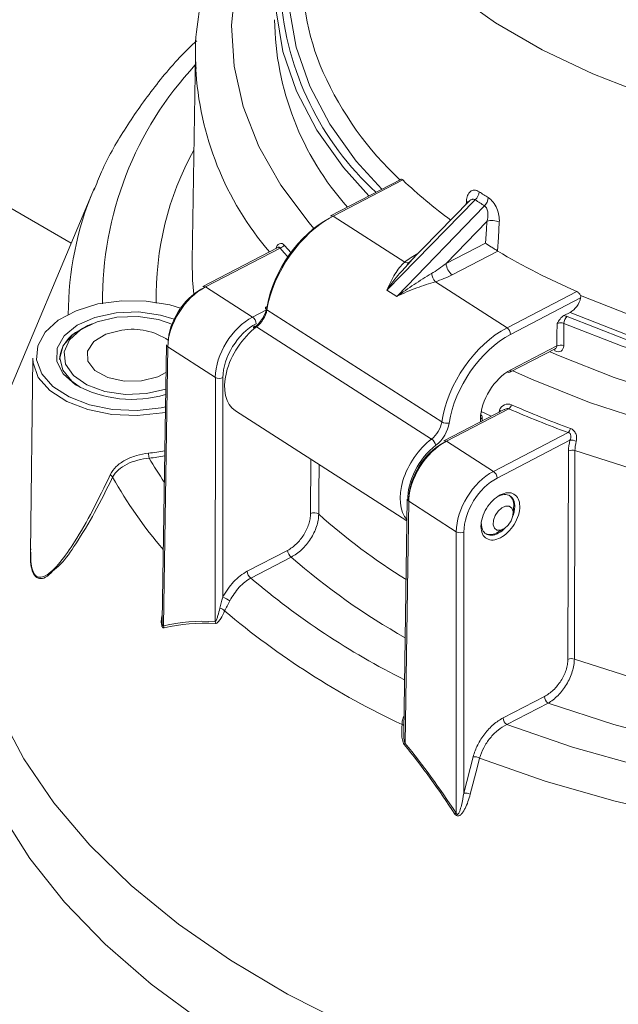
# Model space of a CAD drawing. Units: millimetres. Extents: x -404 to 1557, y -238 to 916.
# Drawn here: x 1175 to 1208, y 767 to 822 of the extents above; entities that cross this region are included whole.
import ezdxf

# ---------------------------------------------------------------- set-up
doc = ezdxf.new("R2010")
doc.units = ezdxf.units.MM

msp = doc.modelspace()

# ---------------------------------------------------------------- linework, layer by layer
at = {"color": 7, "linetype": 'Continuous', "lineweight": 15}
for p, q in [((1177.916, 809.758), (1153.661, 823.759)), ((1184.824, 820.27), (1184.641, 808.796)), ((1184.831, 819.529), (1184.824, 820.27)), ((1196.222, 813.299), (1192.326, 811.274)), ((1196.336, 813.266), (1192.464, 811.252)), ((1179.206, 812.83), (1173.704, 799.732)), ((1179.151, 812.698), (1179.206, 812.83)), ((1200.368, 812.158), (1195.462, 807.139)), ((1196.008, 806.789), (1200.879, 811.831)), ((1200.032, 812.081), (1196.59, 808.559)), ((1192.464, 811.252), (1196.446, 808.7)), ((1201.01, 810.958), (1198.749, 808.618)), ((1189.394, 809.505), (1185.241, 807.346)), ((1189.526, 809.48), (1185.379, 807.325)), ((1198.749, 808.618), (1200.935, 809.755)), ((1201.613, 809.314), (1199.083, 807.999)), ((1196.814, 808.778), (1196.605, 808.543)), ((1185.379, 807.325), (1187.993, 805.65)), ((1198.148, 807.609), (1202.13, 805.056)), ((1195.462, 807.139), (1196.008, 806.789)), ((1202.13, 805.056), (1206.002, 807.069)), ((1206.22, 806.707), (1202.331, 804.685)), ((1188.79, 806.041), (1198.501, 799.816)), ((1205.29, 805.727), (1205.637, 805.908)), ((1178.576, 805.022), (1178.409, 804.922)), ((1188.211, 805.099), (1197.934, 798.867)), ((1183.207, 804.104), (1182.976, 788.76)), ((1183.284, 803.986), (1183.05, 788.492)), ((1185.927, 802.292), (1183.284, 803.986)), ((1202.345, 802.716), (1204.898, 804.043)), ((1175.783, 803.37), (1175.667, 792.576)), ((1202.282, 802.576), (1204.801, 803.886)), ((1204.794, 803.883), (1204.794, 803.885)), ((1185.916, 788.716), (1185.927, 802.292)), ((1186.35, 802.28), (1186.341, 790.077)), ((1182.109, 801.391), (1183.17, 801.631)), ((1187.038, 800.442), (1196.573, 794.33)), ((1201.964, 800.503), (1198.625, 798.767)), ((1202.236, 800.551), (1198.763, 798.745)), ((1200.747, 799.87), (1200.748, 800.098)), ((1201.377, 797.07), (1205.523, 799.226)), ((1198.763, 798.745), (1201.377, 797.07)), ((1205.626, 798.803), (1201.578, 796.699)), ((1205.512, 786.619), (1205.546, 798.206)), ((1196.591, 795.525), (1196.396, 782.617)), ((1196.668, 795.407), (1196.465, 781.954)), ((1199.311, 793.713), (1196.668, 795.407)), ((1202.464, 794.693), (1202.498, 795.054)), ((1199.298, 778.077), (1199.311, 793.713)), ((1199.734, 793.7), (1199.723, 779.191)), ((1201.627, 793.695), (1201.941, 793.877)), ((1187.7, 791.515), (1189.944, 792.681)), ((1190.145, 792.31), (1187.901, 791.143)), ((1201.911, 783.365), (1204.21, 784.561)), ((1204.411, 784.189), (1202.112, 782.994)), ((1199.723, 779.191), (1200.248, 781.206))]:
    msp.add_line(p, q, dxfattribs=at)
at = {"color": 8, "linetype": 'Continuous', "lineweight": 15}
for p, q in [((1199.861, 811.906), (1199.875, 812.087)), ((1187.993, 805.65), (1188.766, 806.051)), ((1201.249, 800.131), (1200.691, 800.396)), ((1201.694, 800.345), (1201.713, 800.466)), ((1200.648, 799.818), (1200.649, 799.974)), ((1191.216, 794.724), (1191.234, 797.752))]:
    msp.add_line(p, q, dxfattribs=at)
at = {"color": 8, "linetype": 'Continuous', "lineweight": 15, "flags": 128}
for points in [[(1209.937, 817.983), (1206.9, 819.162), (1204.078, 820.508), (1201.498, 822.007), (1199.185, 823.644), (1197.161, 825.405), (1195.446, 827.272), (1194.056, 829.226), (1193.005, 831.25), (1192.302, 833.324), (1191.955, 835.427), (1191.967, 837.54), (1191.979, 837.664)], [(1191.511, 832.831), (1191.467, 832.781), (1189.843, 830.716), (1188.556, 828.572), (1187.62, 826.368), (1187.041, 824.125), (1186.824, 821.859), (1186.972, 819.592), (1187.482, 817.343), (1188.352, 815.13), (1189.572, 812.974), (1191.133, 810.892), (1191.406, 810.576)], [(1195.17, 812.752), (1193.754, 814.317), (1192.285, 816.361), (1191.167, 818.478), (1190.414, 820.648), (1190.03, 822.85), (1190.021, 825.064), (1190.386, 827.267), (1191.121, 829.439), (1191.201, 829.621)], [(1202.453, 802.665), (1203.485, 802.195), (1206.716, 800.903), (1210.139, 799.79), (1213.727, 798.864), (1217.448, 798.134), (1221.27, 797.606), (1225.161, 797.285), (1229.086, 797.173), (1233.012, 797.271), (1236.905, 797.579), (1240.733, 798.094), (1244.461, 798.811), (1248.059, 799.724), (1251.494, 800.826), (1254.738, 802.106), (1257.763, 803.555), (1260.542, 805.159), (1263.052, 806.905), (1265.271, 808.777), (1267.18, 810.76), (1268.763, 812.837), (1270.005, 814.989), (1270.898, 817.198)], [(1199.959, 812.006), (1199.929, 812.041), (1199.875, 812.087)], [(1189.954, 808.994), (1189.751, 809.222), (1189.526, 809.48)], [(1189.748, 809.65), (1189.971, 809.393), (1190.119, 809.227)], [(1184.641, 808.796), (1184.663, 807.701), (1184.729, 806.917)], [(1201.791, 800.412), (1201.759, 800.438), (1201.713, 800.466)], [(1173.704, 799.732), (1173.47, 799.151), (1172.658, 796.576), (1172.202, 793.971), (1172.105, 791.354), (1172.369, 788.741), (1172.991, 786.148), (1173.967, 783.592), (1175.291, 781.088), (1176.955, 778.653), (1178.949, 776.302), (1181.259, 774.049), (1183.872, 771.91), (1186.77, 769.896), (1189.936, 768.022), (1193.349, 766.299)], [(1191.686, 797.462), (1191.676, 795.888), (1191.669, 794.687)], [(1185.234, 766.467), (1182.369, 768.564), (1179.803, 770.786), (1177.553, 773.119), (1175.632, 775.548), (1174.054, 778.059), (1172.828, 780.634), (1171.962, 783.257), (1171.462, 785.912), (1171.328, 788.402)]]:
    msp.add_lwpolyline(points, dxfattribs=at)
at = {"color": 7, "linetype": 'Continuous', "lineweight": 15, "flags": 128}
for points in [[(1194.461, 812.384), (1193.052, 813.955), (1191.563, 816.041), (1190.435, 818.201), (1189.678, 820.415), (1189.299, 822.66), (1189.302, 824.917), (1189.687, 827.162), (1190.45, 829.375), (1191.348, 831.142)], [(1206.21, 806.837), (1209.32, 805.628), (1212.62, 804.599), (1216.078, 803.761), (1219.661, 803.121), (1223.335, 802.686), (1227.064, 802.46), (1230.815, 802.444), (1234.55, 802.64), (1238.234, 803.045), (1241.832, 803.655), (1245.31, 804.464), (1248.635, 805.466), (1251.775, 806.65), (1254.7, 808.005), (1257.383, 809.518), (1259.797, 811.174), (1261.92, 812.959), (1263.732, 814.854), (1265.215, 816.843), (1266.356, 818.905), (1267.143, 821.022)], [(1205.467, 805.674), (1208.697, 804.418), (1212.126, 803.351), (1215.719, 802.483), (1219.443, 801.822), (1223.261, 801.376), (1227.136, 801.148), (1231.032, 801.141), (1234.909, 801.354), (1238.732, 801.786), (1242.463, 802.433), (1246.066, 803.287), (1249.507, 804.342), (1252.752, 805.586), (1255.77, 807.008), (1258.531, 808.594), (1261.01, 810.328), (1263.182, 812.195), (1265.026, 814.176), (1266.525, 816.252), (1267.664, 818.402), (1268.354, 820.32)], [(1267.93, 820.346), (1267.125, 818.182), (1265.958, 816.074), (1264.441, 814.041), (1262.587, 812.104), (1260.414, 810.281), (1257.944, 808.588), (1255.199, 807.043), (1252.206, 805.66), (1248.994, 804.452), (1245.593, 803.431), (1242.035, 802.606), (1238.355, 801.986), (1234.587, 801.576), (1230.768, 801.38), (1226.935, 801.401), (1223.123, 801.637), (1219.369, 802.087), (1215.71, 802.746), (1212.179, 803.609), (1208.811, 804.666), (1205.637, 805.908)], [(1268.675, 820.142), (1267.872, 817.934), (1266.699, 815.781), (1265.168, 813.706), (1263.292, 811.726), (1261.091, 809.862), (1258.585, 808.131), (1255.798, 806.549), (1252.756, 805.132), (1249.489, 803.894), (1246.029, 802.845), (1242.407, 801.997), (1238.659, 801.357), (1234.821, 800.931), (1230.929, 800.724), (1227.021, 800.738), (1223.134, 800.972), (1219.305, 801.423), (1215.571, 802.089), (1211.967, 802.962), (1208.528, 804.034), (1205.287, 805.295)], [(1268.698, 818.197), (1267.927, 816.081), (1266.816, 814.016), (1265.376, 812.021), (1263.619, 810.111), (1261.56, 808.305), (1259.217, 806.618), (1256.612, 805.065), (1253.766, 803.66), (1250.705, 802.414), (1247.456, 801.339), (1244.047, 800.444), (1240.508, 799.737), (1236.87, 799.225), (1233.164, 798.91), (1229.424, 798.798), (1225.682, 798.888), (1221.971, 799.179), (1218.324, 799.67), (1214.772, 800.355), (1211.347, 801.229), (1208.078, 802.284), (1204.994, 803.511), (1204.521, 803.722)], [(1272.864, 815.377), (1271.934, 813.071), (1270.638, 810.825), (1268.99, 808.657), (1267.001, 806.586), (1264.69, 804.63), (1262.076, 802.806), (1259.182, 801.128), (1256.032, 799.612), (1252.652, 798.27), (1249.073, 797.114), (1245.324, 796.154), (1241.438, 795.397), (1237.447, 794.851), (1233.386, 794.52), (1229.29, 794.406), (1225.193, 794.512), (1221.13, 794.835), (1217.136, 795.373), (1213.245, 796.122), (1209.49, 797.075), (1205.904, 798.223)], [(1200.935, 809.755), (1200.982, 810.519), (1201.01, 810.958)], [(1201.702, 810.915), (1201.65, 810.067), (1201.604, 809.32)], [(1184.056, 806.121), (1183.399, 806.319), (1182.09, 806.537), (1180.728, 806.556), (1179.402, 806.373), (1178.201, 806.002), (1177.204, 805.466), (1176.476, 804.801), (1176.066, 804.051), (1176, 803.266), (1176.283, 802.496), (1176.897, 801.794), (1177.801, 801.205), (1178.934, 800.769), (1180.223, 800.514), (1181.582, 800.456), (1182.921, 800.601), (1183.155, 800.648)], [(1188.79, 806.041), (1188.756, 806.067), (1188.73, 806.096), (1188.716, 806.125), (1188.713, 806.153), (1188.721, 806.18), (1188.74, 806.204), (1188.77, 806.224), (1188.809, 806.24)], [(1178.162, 801.889), (1177.472, 802.492), (1177.121, 803.186), (1177.139, 803.909), (1177.526, 804.597), (1178.247, 805.188), (1179.238, 805.631), (1180.411, 805.885), (1181.661, 805.928), (1182.878, 805.757), (1183.636, 805.522)], [(1183.567, 805.241), (1182.777, 805.508), (1181.635, 805.676), (1180.46, 805.633), (1179.365, 805.382), (1178.458, 804.948), (1177.828, 804.374), (1177.536, 803.715), (1177.611, 803.036), (1178.045, 802.404), (1178.797, 801.88), (1179.792, 801.517), (1180.934, 801.348), (1182.109, 801.391), (1182.109, 801.391)], [(1179.085, 805.276), (1178.838, 805.175), (1178.015, 804.677), (1177.482, 804.062), (1177.287, 803.383), (1177.447, 802.701), (1177.948, 802.077), (1178.438, 801.728)], [(1188.211, 805.099), (1188.173, 805.12), (1188.139, 805.132), (1188.109, 805.135), (1188.084, 805.128), (1188.066, 805.112), (1188.056, 805.087), (1188.053, 805.054), (1188.058, 805.015)], [(1204.898, 804.043), (1204.902, 804.664), (1204.907, 805.283)], [(1205.287, 805.295), (1205.285, 805.043), (1205.278, 804.051)], [(1180.737, 804.92), (1179.845, 804.692), (1179.172, 804.284), (1178.821, 803.759), (1178.845, 803.196), (1179.24, 802.681), (1179.947, 802.293), (1180.857, 802.09), (1181.832, 802.104), (1182.724, 802.332), (1183.184, 802.574)], [(1183.151, 800.363), (1182.983, 800.329), (1181.593, 800.179), (1180.183, 800.239), (1178.846, 800.503), (1177.669, 800.956), (1176.732, 801.567), (1176.095, 802.296), (1175.801, 803.094), (1175.783, 803.37)], [(1205.904, 798.223), (1205.903, 797.729), (1205.897, 795.75), (1205.874, 787.835), (1205.87, 786.637)], [(1205.87, 786.637), (1209.419, 785.502), (1213.132, 784.559), (1216.978, 783.814), (1220.925, 783.275), (1224.941, 782.944), (1228.992, 782.826), (1233.045, 782.921), (1237.067, 783.229), (1241.023, 783.746), (1244.882, 784.468), (1248.61, 785.39), (1252.179, 786.504), (1255.556, 787.801), (1258.716, 789.269), (1261.632, 790.898), (1264.278, 792.672), (1266.635, 794.578), (1268.682, 796.6)], [(1201.468, 794.616), (1201.372, 794.351), (1201.357, 794.106), (1201.427, 793.915), (1201.57, 793.81), (1201.765, 793.806), (1201.982, 793.903), (1202.188, 794.087), (1202.352, 794.329), (1202.448, 794.593), (1202.462, 794.839), (1202.393, 795.029), (1202.249, 795.135), (1202.054, 795.139), (1201.837, 795.042), (1201.631, 794.858), (1201.468, 794.616)], [(1269.862, 793.823), (1267.65, 791.764), (1265.127, 789.828), (1262.312, 788.031), (1259.228, 786.388), (1255.901, 784.912), (1252.357, 783.614), (1248.625, 782.506), (1244.735, 781.597), (1240.719, 780.893), (1236.61, 780.401), (1232.441, 780.124), (1228.246, 780.066), (1224.058, 780.225), (1219.913, 780.601), (1215.843, 781.191), (1211.881, 781.991), (1208.06, 782.993), (1204.411, 784.189)], [(1202.112, 782.994), (1205.772, 781.739), (1209.605, 780.671), (1213.583, 779.797), (1217.676, 779.123), (1221.855, 778.654), (1226.087, 778.394), (1230.343, 778.344), (1234.59, 778.506), (1238.798, 778.877), (1242.935, 779.455), (1246.971, 780.237), (1250.875, 781.215), (1254.62, 782.383), (1258.178, 783.732), (1261.521, 785.252), (1264.627, 786.933), (1267.471, 788.761), (1270.033, 790.723), (1272.294, 792.805)], [(1274.306, 791.521), (1272.099, 789.415), (1269.598, 787.422), (1266.819, 785.555), (1263.782, 783.827), (1260.508, 782.25), (1257.019, 780.836), (1253.339, 779.592), (1249.494, 778.529), (1245.509, 777.654), (1241.412, 776.972), (1237.232, 776.488), (1232.996, 776.205), (1228.735, 776.126), (1224.476, 776.251), (1220.251, 776.579), (1216.087, 777.108), (1212.013, 777.834), (1208.057, 778.752), (1204.246, 779.856), (1200.607, 781.138)], [(1200.607, 781.138), (1200.466, 780.598), (1200.083, 779.123)]]:
    msp.add_lwpolyline(points, dxfattribs=at)
at = {"color": 7, "linetype": 'Continuous', "lineweight": 15}
for centre, radius, start, end in [((1204.209, 824.65), 13.427, 174.8683, 203.7507), ((1205.943, 824.694), 16.425, 184.2871, 227.4995), ((1205.181, 822.389), 15.967, 180.7722, 221.7274), ((1214.947, 832.852), 27.019, 226.4634, 233.8522), ((1199.843, 812.69), 0.747, 314.64, 353.5348), ((1200.335, 812.36), 0.758, 315.7845, 354.1733), ((1192.377, 811.144), 0.139, 51.1532, 111.4157), ((1201.309, 810.177), 0.837, 61.9565, 110.9501), ((1189.412, 809.859), 0.396, 286.788, 328.1263), ((1221.767, 843.309), 39.521, 239.3387, 246.4903), ((1199.555, 808.653), 0.807, 182.526, 234.2441), ((1198.925, 808.258), 1.013, 191.2118, 219.8666), ((1185.292, 807.216), 0.14, 51.175, 111.394), ((1187.71, 805.257), 0.484, 2.5259, 54.2439), ((1205.82, 805.275), 0.533, 131.4756, 177.8585), ((1201.847, 804.663), 0.484, 2.5226, 54.2479), ((1179.201, 803.158), 1.932, 114.5095, 175.9845), ((1181.315, 801.4), 3.568, 55.9728, 99.3292), ((1183.352, 804.114), 0.145, 183.8591, 242.3029), ((1205.097, 803.602), 0.484, 68.0328, 114.3423), ((1186.151, 802.702), 0.467, 241.284, 295.2565), ((1202.232, 802.706), 0.139, 231.0893, 291.4796), ((1181.307, 807.51), 6.441, 240.7775, 286.7734), ((1201.918, 800.931), 0.495, 309.9523, 341.1624), ((1223.708, 848.939), 52.676, 246.1242, 249.958), ((1200.609, 800.087), 0.14, 4.5461, 63.5063), ((1223.678, 848.992), 52.974, 246.1243, 249.9579), ((1198.782, 800.304), 0.563, 240.0422, 284.2441), ((1205.138, 799.602), 0.539, 315.6503, 343.8975), ((1197.584, 798.352), 0.623, 16.1829, 55.7959), ((1198.676, 798.637), 0.14, 51.1758, 111.3933), ((1205.687, 798.117), 0.689, 65.107, 95.0467), ((1181.345, 806.974), 8.936, 275.6071, 281.4468), ((1183.372, 798.083), 1.154, 180.0803, 193.8998), ((1181.345, 807.041), 9.28, 275.6108, 280.9925), ((1205.747, 797.765), 0.484, 71.0838, 114.5471), ((1179.991, 796.639), 0.255, 24.9335, 68.4526), ((1201.094, 796.677), 0.484, 2.5258, 54.2448), ((1201.811, 795.192), 0.701, 348.6431, 51.2542), ((1196.736, 795.535), 0.145, 183.8637, 242.3009), ((1191.411, 794.318), 0.451, 55.0956, 115.7216), ((1199.535, 794.122), 0.467, 241.2839, 295.2563), ((1201.216, 794.237), 0.68, 242.3241, 307.1368), ((1190.428, 792.703), 0.484, 182.5265, 234.2442), ((1188.184, 791.536), 0.484, 182.5251, 234.2454), ((1185.574, 788.065), 2.153, 57.2659, 69.1394), ((1186.057, 788.953), 0.529, 42.993, 77.2922), ((1215.269, 823.439), 44.67, 229.8121, 244.8663), ((1185.568, 788.613), 0.363, 0.3313, 16.5193), ((1182.716, 788.354), 0.362, 4.1809, 22.5182), ((1205.713, 786.178), 0.484, 71.1397, 114.546), ((1204.694, 784.582), 0.484, 182.5256, 234.2449), ((1202.394, 783.386), 0.484, 182.5256, 234.2449), ((1196.115, 782.141), 0.397, 320.752, 331.8743), ((1200.302, 780.508), 0.7, 64.236, 94.4823), ((1199.778, 778.493), 0.7, 64.1744, 94.4993), ((1198.82, 778.534), 0.661, 309.1634, 316.3394)]:
    msp.add_arc(centre, radius, start, end, dxfattribs=at)
at = {"color": 8, "linetype": 'Continuous', "lineweight": 15}
for centre, radius, start, end in [((1198.83, 806.583), 19.168, 136.9887, 180.5901), ((1202.071, 820.465), 17.265, 183.107, 220.4443), ((1209.09, 826.983), 18.835, 204.265, 226.7585), ((1199.364, 806.823), 16.721, 151.0034, 181.3559), ((1195.882, 805.726), 18.126, 157.3777, 179.776), ((1196.59, 809), 0.333, 244.4887, 293.5689), ((1204.589, 803.777), 0.199, 356.3888, 27.7377), ((1202.206, 802.694), 0.141, 302.978, 8.8811), ((1200.603, 800.113), 0.147, 288.56, 354.0799), ((1201.855, 809.268), 22.708, 210.3166, 214.2848), ((1201.828, 808.867), 24.773, 209.2926, 220.6626), ((1214.786, 820.601), 34.726, 228.2639, 238.2718), ((1214.933, 820.572), 37.593, 228.7464, 240.5936), ((1215.364, 823.32), 42.303, 229.5192, 243.4266), ((1196.247, 782.758), 0.245, 50.7189, 78.2273)]:
    msp.add_arc(centre, radius, start, end, dxfattribs=at)
at = {"color": 7, "linetype": 'Continuous', "lineweight": 15}
for centre, major_axis, ratio, start_param, end_param in [((1228.355, 840.534), (33.786, 22.665), 0.698448, 3.425995, 3.446447), ((1192.437, 807.187), (2.728, 4.19), 0.602003, 0.817085, 2.201926), ((1192.236, 807.318), (2.566, 3.938), 0.601698, 0.81735, 2.202192), ((1197.899, 808.774), (1.876, 0.799), 0.330156, 1.800034, 2.304442), ((1198.428, 808.843), (1.625, 1.193), 0.184568, 4.270055, 4.774462), ((1198.428, 808.435), (1.866, 0.806), 0.332398, 4.420379, 4.924787), ((1185.365, 805.048), (1.527, 2.347), 0.602242, 0.816876, 2.378946), ((1185.164, 805.179), (1.365, 2.095), 0.601698, 0.81735, 2.37942), ((1187.861, 805.942), (0.71, 1.089), 0.601698, 4.172289, 5.343784), ((1188.007, 803.354), (1.495, 2.368), 0.611238, 0.808698, 2.370768), ((1188.061, 805.811), (0.548, 0.837), 0.600172, 4.173607, 5.345102), ((1188.668, 802.961), (1.636, 2.515), 0.602206, 1.030254, 3.145648), ((1188.208, 803.227), (1.333, 2.115), 0.611773, 0.808191, 2.37026), ((1202.158, 800.956), (2.668, 4.229), 0.611473, 0.808475, 2.193316), ((1202.358, 800.829), (2.506, 3.976), 0.611773, 0.808191, 2.193032), ((1202.358, 800.829), (1.226, 1.946), 0.611773, 0.808191, 2.361534), ((1197.769, 799.588), (0.531, 0.847), 0.613269, 4.161698, 5.333193), ((1197.97, 799.461), (0.693, 1.1), 0.611773, 4.163129, 5.334624), ((1198.422, 796.708), (1.602, 2.537), 0.611274, 1.02201, 2.966319), ((1198.749, 796.468), (1.527, 2.347), 0.602242, 0.816876, 2.378946), ((1198.548, 796.599), (1.365, 2.095), 0.601698, 0.81735, 2.37942), ((1201.391, 794.774), (1.495, 2.368), 0.611238, 0.808698, 2.370768), ((1201.592, 794.648), (1.333, 2.115), 0.611773, 0.808191, 2.37026)]:
    msp.add_ellipse(centre, major_axis=major_axis, ratio=ratio, start_param=start_param, end_param=end_param, dxfattribs=at)
at = {"color": 8, "linetype": 'Continuous', "lineweight": 15}
msp.add_ellipse((1198.622, 796.582), major_axis=(1.44, 2.284), ratio=0.611773, start_param=1.021537, end_param=2.418836, dxfattribs=at)
at = {"color": 7, "linetype": 'Continuous', "lineweight": 15}
for points, knots in [([(1191.639, 834.151), (1191.287, 833.825), (1190.251, 832.866), (1188.829, 831.153), (1187.374, 829.039), (1186.246, 826.851), (1185.426, 824.615), (1184.954, 822.351), (1184.771, 820.626), (1184.847, 819.667), (1184.863, 819.463)], [0, 0, 0, 0, 0.0770659, 0.2270757, 0.3763639, 0.5245692, 0.6714109, 0.8168216, 0.9610357, 1, 1, 1, 1]), ([(1184.892, 821.008), (1184.702, 820.828), (1183.787, 819.965), (1182.418, 818.313), (1180.836, 816.06), (1179.76, 814.175), (1179.319, 813.028), (1179.186, 812.682)], [0, 0, 0, 0, 0.071288, 0.34326, 0.614201, 0.883613, 1, 1, 1, 1]), ([(1196.224, 813.296), (1196.232, 813.301), (1196.253, 813.313), (1196.294, 813.301), (1196.324, 813.276), (1196.336, 813.266)], [0, 0, 0, 0, 0.245867, 0.68033, 1, 1, 1, 1]), ([(1200.586, 812.606), (1200.493, 812.667), (1200.401, 812.698), (1200.23, 812.7), (1200.156, 812.672), (1200.029, 812.567), (1199.98, 812.493), (1199.906, 812.309), (1199.884, 812.204), (1199.875, 812.087)], [0, 0, 0, 0, 0.25, 0.25, 0.5, 0.5, 0.75, 0.75, 1, 1, 1, 1]), ([(1201.702, 810.915), (1201.71, 811.034), (1201.702, 811.159), (1201.655, 811.419), (1201.616, 811.551), (1201.508, 811.805), (1201.438, 811.928), (1201.276, 812.137), (1201.184, 812.224), (1201.09, 812.283)], [0, 0, 0, 0, 0.25, 0.25, 0.5, 0.5, 0.75, 0.75, 1, 1, 1, 1]), ([(1200.035, 812.082), (1200.037, 812.084), (1200.04, 812.088), (1200.034, 812.084), (1200.032, 812.083)], [0, 0, 0, 0, 0.6425, 1, 1, 1, 1]), ([(1200.879, 811.831), (1200.935, 811.797), (1200.981, 811.736), (1201.042, 811.593), (1201.06, 811.513), (1201.081, 811.269), (1201.057, 811.106), (1201.01, 810.958)], [0, 0, 0, 0, 0.25, 0.25, 0.5, 0.5, 1, 1, 1, 1]), ([(1189.284, 809.443), (1189.319, 809.577), (1189.4, 809.679), (1189.538, 809.736), (1189.586, 809.74), (1189.675, 809.716), (1189.714, 809.689), (1189.748, 809.65)], [0, 0, 0, 0, 0.5, 0.5, 0.75, 0.75, 1, 1, 1, 1]), ([(1201.604, 809.32), (1201.55, 809.354), (1201.487, 809.394), (1201.359, 809.477), (1201.295, 809.518), (1201.115, 809.635), (1201.012, 809.703), (1200.935, 809.755)], [0, 0, 0, 0, 0.25, 0.25, 0.5, 0.5, 1, 1, 1, 1]), ([(1195.905, 808.037), (1195.822, 807.903), (1195.744, 807.759), (1195.597, 807.459), (1195.527, 807.3), (1195.462, 807.139)], [0, 0, 0, 0, 0.5, 0.5, 1, 1, 1, 1]), ([(1197.932, 808.061), (1197.613, 807.868), (1197.29, 807.667), (1196.645, 807.244), (1196.322, 807.022), (1196.008, 806.789)], [0, 0, 0, 0, 0.5, 0.5, 1, 1, 1, 1]), ([(1197.111, 807.264), (1196.926, 807.196), (1196.739, 807.121), (1196.37, 806.963), (1196.186, 806.878), (1196.008, 806.789)], [0, 0, 0, 0, 0.5, 0.5, 1, 1, 1, 1]), ([(1205.637, 805.908), (1205.771, 805.977), (1205.901, 806.093), (1206.111, 806.38), (1206.188, 806.547), (1206.22, 806.707)], [0, 0, 0, 0, 0.5, 0.5, 1, 1, 1, 1]), ([(1206.002, 807.069), (1206.047, 807.05), (1206.09, 807.018), (1206.163, 806.937), (1206.192, 806.888), (1206.21, 806.837)], [0, 0, 0, 0, 0.5, 0.5, 1, 1, 1, 1]), ([(1205.29, 805.727), (1205.213, 805.687), (1205.14, 805.617), (1205.014, 805.459), (1204.96, 805.37), (1204.907, 805.283)], [0, 0, 0, 0, 0.5, 0.5, 1, 1, 1, 1]), ([(1205.287, 805.295), (1205.231, 805.319), (1205.163, 805.331), (1205.024, 805.327), (1204.958, 805.311), (1204.907, 805.283)], [0, 0, 0, 0, 0.5, 0.5, 1, 1, 1, 1]), ([(1204.787, 803.764), (1204.914, 803.708), (1205.04, 803.707), (1205.222, 803.812), (1205.277, 803.919), (1205.278, 804.051)], [0, 0, 0, 0, 0.5, 0.5, 1, 1, 1, 1]), ([(1201.713, 800.466), (1201.752, 800.609), (1201.862, 800.713), (1202.114, 800.821), (1202.26, 800.827), (1202.387, 800.771)], [0, 0, 0, 0, 0.5, 0.5, 1, 1, 1, 1]), ([(1205.626, 798.803), (1205.661, 798.881), (1205.682, 798.968), (1205.668, 799.094), (1205.654, 799.135), (1205.603, 799.198), (1205.564, 799.218), (1205.523, 799.226)], [0, 0, 0, 0, 0.5, 0.5, 0.75, 0.75, 1, 1, 1, 1]), ([(1205.656, 799.453), (1205.719, 799.43), (1205.778, 799.393), (1205.876, 799.297), (1205.917, 799.237), (1205.974, 799.103), (1205.991, 799.029), (1206.001, 798.882), (1205.995, 798.809), (1205.977, 798.742)], [0, 0, 0, 0, 0.25, 0.25, 0.5, 0.5, 0.75, 0.75, 1, 1, 1, 1]), ([(1180.085, 796.875), (1180.164, 797.046), (1180.279, 797.199), (1180.563, 797.472), (1180.732, 797.591), (1181.112, 797.797), (1181.319, 797.881), (1181.761, 798.013), (1181.987, 798.058), (1182.218, 798.081)], [0, 0, 0, 0, 0.25, 0.25, 0.5, 0.5, 0.75, 0.75, 1, 1, 1, 1]), ([(1182.252, 797.805), (1182.035, 797.786), (1181.823, 797.748), (1181.406, 797.635), (1181.21, 797.563), (1180.849, 797.385), (1180.687, 797.282), (1180.412, 797.04), (1180.299, 796.902), (1180.222, 796.746)], [0, 0, 0, 0, 0.25, 0.25, 0.5, 0.5, 0.75, 0.75, 1, 1, 1, 1]), ([(1175.682, 792.575), (1175.677, 792.452), (1175.661, 792.121), (1175.728, 791.678), (1175.887, 791.281), (1176.155, 791.142), (1176.638, 791.293), (1177.31, 791.975), (1178.194, 793.247), (1179.128, 794.884), (1179.765, 796.209), (1180.085, 796.875)], [0, 0, 0, 0, 0.029392, 0.078945, 0.128458, 0.193631, 0.258761, 0.419056, 0.579281, 0.788595, 1, 1, 1, 1]), ([(1201.768, 793.382), (1201.627, 793.308), (1201.343, 793.217), (1200.987, 793.305), (1200.737, 793.567), (1200.659, 793.997), (1200.731, 794.505), (1200.975, 795.024), (1201.327, 795.481), (1201.751, 795.785), (1202.177, 795.923), (1202.532, 795.834), (1202.783, 795.573), (1202.861, 795.143), (1202.79, 794.634), (1202.545, 794.115), (1202.193, 793.658), (1201.91, 793.455), (1201.768, 793.382)], [0, 0, 0, 0, 0.06252, 0.124984, 0.187427, 0.249985, 0.31243, 0.374987, 0.43743, 0.499985, 0.562427, 0.624984, 0.687427, 0.749985, 0.812429, 0.874987, 0.937522, 1, 1, 1, 1]), ([(1202.425, 794.54), (1202.437, 794.565), (1202.488, 794.676), (1202.539, 794.882), (1202.567, 795.135), (1202.539, 795.36), (1202.468, 795.541), (1202.359, 795.674), (1202.22, 795.758), (1202.06, 795.792), (1201.835, 795.78), (1201.656, 795.69), (1201.539, 795.631)], [0, 0, 0, 0, 0.030423, 0.135032, 0.245707, 0.349807, 0.451239, 0.550001, 0.646092, 0.739513, 0.830259, 1, 1, 1, 1]), ([(1189.944, 792.681), (1190.11, 792.768), (1190.276, 792.89), (1190.579, 793.184), (1190.721, 793.359), (1190.897, 793.641), (1190.95, 793.74), (1191.043, 793.938), (1191.083, 794.038), (1191.148, 794.239), (1191.173, 794.341), (1191.206, 794.536), (1191.215, 794.631), (1191.216, 794.724)], [0, 0, 0, 0, 0.25, 0.25, 0.5, 0.5, 0.625, 0.625, 0.75, 0.75, 0.875, 0.875, 1, 1, 1, 1]), ([(1191.669, 794.687), (1191.668, 794.579), (1191.658, 794.467), (1191.617, 794.239), (1191.587, 794.12), (1191.51, 793.885), (1191.462, 793.768), (1191.351, 793.537), (1191.287, 793.422), (1191.076, 793.094), (1190.907, 792.89), (1190.543, 792.55), (1190.344, 792.409), (1190.145, 792.31)], [0, 0, 0, 0, 0.125, 0.125, 0.25, 0.25, 0.375, 0.375, 0.5, 0.5, 0.75, 0.75, 1, 1, 1, 1]), ([(1200.704, 794.146), (1200.719, 794.028), (1200.748, 793.789), (1200.954, 793.566), (1201.205, 793.503), (1201.444, 793.539), (1201.572, 793.597), (1201.637, 793.627)], [0, 0, 0, 0, 0.236661, 0.47692, 0.730895, 0.86371, 1, 1, 1, 1]), ([(1201.637, 793.627), (1201.736, 793.682), (1201.868, 793.756), (1201.979, 793.887), (1202.007, 793.92)], [0, 0, 0, 0, 0.748388, 1, 1, 1, 1]), ([(1176.902, 791.538), (1176.765, 791.4), (1176.511, 791.143), (1176.156, 791.075), (1175.881, 791.221), (1175.715, 791.63), (1175.642, 792.148), (1175.664, 792.563), (1175.675, 792.764)], [0, 0, 0, 0, 0.215359, 0.399339, 0.58477, 0.726236, 0.867493, 1, 1, 1, 1]), ([(1186.341, 790.077), (1186.502, 790.39), (1186.71, 790.683), (1187.061, 791.053), (1187.186, 791.167), (1187.439, 791.363), (1187.568, 791.446), (1187.7, 791.515)], [0, 0, 0, 0, 0.5, 0.5, 0.75, 0.75, 1, 1, 1, 1]), ([(1187.901, 791.143), (1187.788, 791.082), (1187.678, 791.008), (1187.461, 790.835), (1187.354, 790.734), (1187.055, 790.408), (1186.876, 790.151), (1186.738, 789.876)], [0, 0, 0, 0, 0.25, 0.25, 0.5, 0.5, 1, 1, 1, 1]), ([(1186.738, 789.876), (1186.687, 789.774), (1186.632, 789.677), (1186.531, 789.492), (1186.484, 789.403), (1186.444, 789.314)], [0, 0, 0, 0, 0.5, 0.5, 1, 1, 1, 1]), ([(1185.916, 788.716), (1185.938, 788.727), (1185.953, 788.753), (1185.982, 788.807), (1185.994, 788.836), (1186.03, 788.927), (1186.051, 788.992), (1186.109, 789.19), (1186.143, 789.328), (1186.173, 789.469)], [0, 0, 0, 0, 0.125, 0.125, 0.25, 0.25, 0.5, 0.5, 1, 1, 1, 1]), ([(1186.444, 789.314), (1186.378, 789.161), (1186.307, 789.015), (1186.185, 788.821), (1186.141, 788.759), (1186.069, 788.682), (1186.044, 788.66), (1185.989, 788.625), (1185.961, 788.613), (1185.931, 788.615)], [0, 0, 0, 0, 0.5, 0.5, 0.75, 0.75, 0.875, 0.875, 1, 1, 1, 1]), ([(1182.976, 788.76), (1182.976, 788.739), (1182.975, 788.671), (1182.978, 788.584), (1182.993, 788.514), (1183.003, 788.491), (1183.012, 788.481), (1183.021, 788.477), (1183.034, 788.478), (1183.043, 788.485), (1183.05, 788.492), (1183.05, 788.492)], [0, 0, 0, 0, 0.179017, 0.562796, 0.679901, 0.731169, 0.778438, 0.825759, 0.870004, 0.985142, 1, 1, 1, 1]), ([(1204.21, 784.561), (1204.379, 784.648), (1204.546, 784.77), (1204.856, 785.065), (1205, 785.24), (1205.182, 785.523), (1205.237, 785.622), (1205.334, 785.823), (1205.375, 785.924), (1205.442, 786.128), (1205.468, 786.231), (1205.503, 786.429), (1205.512, 786.525), (1205.512, 786.619)], [0, 0, 0, 0, 0.25, 0.25, 0.5, 0.5, 0.625, 0.625, 0.75, 0.75, 0.875, 0.875, 1, 1, 1, 1]), ([(1205.87, 786.637), (1205.87, 786.527), (1205.86, 786.414), (1205.821, 786.182), (1205.792, 786.061), (1205.717, 785.82), (1205.672, 785.701), (1205.564, 785.463), (1205.502, 785.345), (1205.299, 785.008), (1205.137, 784.798), (1204.877, 784.533), (1204.785, 784.451), (1204.6, 784.306), (1204.506, 784.243), (1204.411, 784.189)], [0, 0, 0, 0, 0.125, 0.125, 0.25, 0.25, 0.375, 0.375, 0.5, 0.5, 0.75, 0.75, 0.875, 0.875, 1, 1, 1, 1]), ([(1200.248, 781.206), (1200.306, 781.428), (1200.392, 781.653), (1200.555, 781.976), (1200.615, 782.082), (1200.745, 782.288), (1200.816, 782.389), (1201.039, 782.676), (1201.203, 782.849), (1201.55, 783.148), (1201.728, 783.27), (1201.911, 783.365)], [0, 0, 0, 0, 0.25, 0.25, 0.375, 0.375, 0.5, 0.5, 0.75, 0.75, 1, 1, 1, 1]), ([(1196.423, 781.89), (1196.393, 781.926), (1196.372, 781.969), (1196.338, 782.06), (1196.326, 782.107), (1196.297, 782.248), (1196.287, 782.343), (1196.272, 782.626), (1196.28, 782.813), (1196.296, 782.998)], [0, 0, 0, 0, 0.125, 0.125, 0.25, 0.25, 0.5, 0.5, 1, 1, 1, 1]), ([(1202.112, 782.994), (1201.946, 782.914), (1201.785, 782.81), (1201.472, 782.556), (1201.324, 782.409), (1201.122, 782.163), (1201.058, 782.076), (1200.94, 781.898), (1200.886, 781.807), (1200.738, 781.528), (1200.659, 781.332), (1200.607, 781.138)], [0, 0, 0, 0, 0.25, 0.25, 0.5, 0.5, 0.625, 0.625, 0.75, 0.75, 1, 1, 1, 1]), ([(1200.083, 779.123), (1200.011, 778.847), (1199.924, 778.581), (1199.769, 778.275), (1199.736, 778.216), (1199.663, 778.104), (1199.623, 778.052), (1199.552, 777.984), (1199.527, 777.963), (1199.472, 777.931), (1199.442, 777.919), (1199.378, 777.914), (1199.344, 777.922), (1199.284, 777.96), (1199.259, 777.989), (1199.238, 778.021)], [0, 0, 0, 0, 0.5, 0.5, 0.625, 0.625, 0.75, 0.75, 0.8125, 0.8125, 0.875, 0.875, 0.9375, 0.9375, 1, 1, 1, 1]), ([(1199.298, 778.077), (1199.305, 778.062), (1199.312, 778.047), (1199.332, 778.02), (1199.346, 778.008), (1199.374, 778.004), (1199.386, 778.009), (1199.407, 778.024), (1199.416, 778.033), (1199.457, 778.084), (1199.479, 778.135), (1199.54, 778.288), (1199.57, 778.397), (1199.651, 778.729), (1199.691, 778.959), (1199.723, 779.191)], [0, 0, 0, 0, 0.03125, 0.03125, 0.0625, 0.0625, 0.09375, 0.09375, 0.125, 0.125, 0.25, 0.25, 0.5, 0.5, 1, 1, 1, 1])]:
    msp.add_open_spline(points, degree=3, knots=knots, dxfattribs=at)
at = {"color": 8, "linetype": 'Continuous', "lineweight": 15}
for points, knots in [([(1200.037, 812.076), (1200.049, 812.091), (1200.087, 812.141), (1200.152, 812.174), (1200.232, 812.197), (1200.289, 812.195), (1200.339, 812.176), (1200.359, 812.164), (1200.368, 812.158)], [0, 0, 0, 0, 0.131684, 0.447404, 0.569256, 0.818859, 0.916907, 1, 1, 1, 1]), ([(1189.526, 809.48), (1189.52, 809.492), (1189.511, 809.508), (1189.487, 809.523), (1189.464, 809.526), (1189.431, 809.522), (1189.41, 809.511), (1189.395, 809.503)], [0, 0, 0, 0, 0.278364, 0.378131, 0.64077, 0.739882, 1, 1, 1, 1]), ([(1196.605, 808.543), (1196.365, 808.288), (1195.961, 807.861), (1195.608, 807.353), (1195.464, 807.143), (1195.462, 807.139)], [0, 0, 0, 0, 0.590476, 0.992608, 1, 1, 1, 1]), ([(1204.898, 804.043), (1204.894, 804.016), (1204.886, 803.963), (1204.847, 803.91), (1204.811, 803.895), (1204.8, 803.89)], [0, 0, 0, 0, 0.400576, 0.806492, 1, 1, 1, 1]), ([(1202.236, 800.551), (1202.205, 800.556), (1202.171, 800.562), (1202.097, 800.554), (1202.035, 800.54), (1201.984, 800.509), (1201.966, 800.499)], [0, 0, 0, 0, 0.346933, 0.377302, 0.791485, 1, 1, 1, 1]), ([(1180.222, 796.746), (1179.892, 796.08), (1179.233, 794.75), (1178.266, 793.157), (1177.48, 791.997), (1177.05, 791.656), (1176.902, 791.538)], [0, 0, 0, 0, 0.316274, 0.632183, 0.873606, 1, 1, 1, 1]), ([(1183.077, 788.38), (1183.063, 788.379), (1183.037, 788.376), (1182.999, 788.397), (1182.968, 788.442), (1182.936, 788.537), (1182.925, 788.675), (1182.927, 788.905), (1182.959, 789.065), (1182.982, 789.178)], [0, 0, 0, 0, 0.077625, 0.143759, 0.217719, 0.291148, 0.482596, 0.633693, 1, 1, 1, 1]), ([(1196.296, 782.998), (1196.302, 783.078), (1196.314, 783.248), (1196.377, 783.41), (1196.41, 783.495)], [0, 0, 0, 0, 0.473532, 1, 1, 1, 1]), ([(1196.398, 782.617), (1196.397, 782.587), (1196.392, 782.436), (1196.402, 782.24), (1196.428, 782.044), (1196.455, 781.978), (1196.465, 781.954)], [0, 0, 0, 0, 0.136463, 0.701883, 0.888735, 1, 1, 1, 1])]:
    msp.add_open_spline(points, degree=3, knots=knots, dxfattribs=at)
at = {"color": 7, "linetype": 'Continuous', "lineweight": 15}
for points in [[(1200.586, 812.606), (1200.752, 812.496), (1200.92, 812.389), (1201.09, 812.283)], [(1201.604, 809.32), (1201.607, 809.318), (1201.61, 809.316), (1201.613, 809.314)], [(1196.446, 808.7), (1196.235, 808.516), (1196.062, 808.292), (1195.905, 808.037)], [(1198.148, 807.609), (1197.809, 807.507), (1197.461, 807.395), (1197.111, 807.264)], [(1206.22, 806.707), (1206.229, 806.749), (1206.225, 806.794), (1206.21, 806.837)], [(1205.29, 805.727), (1205.354, 805.715), (1205.413, 805.698), (1205.467, 805.674)], [(1205.546, 798.206), (1205.546, 798.396), (1205.573, 798.596), (1205.626, 798.803)], [(1205.977, 798.742), (1205.929, 798.562), (1205.904, 798.389), (1205.904, 798.223)], [(1186.173, 789.469), (1186.216, 789.664), (1186.277, 789.861), (1186.341, 790.077)], [(1183.05, 788.492), (1183.959, 788.695), (1184.909, 788.786), (1185.916, 788.716)], [(1185.931, 788.615), (1184.93, 788.681), (1183.981, 788.586), (1183.077, 788.38)], [(1199.238, 778.021), (1198.349, 779.376), (1197.413, 780.68), (1196.423, 781.89)], [(1196.465, 781.954), (1197.464, 780.738), (1198.402, 779.437), (1199.298, 778.077)]]:
    msp.add_open_spline(points, degree=3, dxfattribs=at)

doc.saveas('drawing.dxf')
